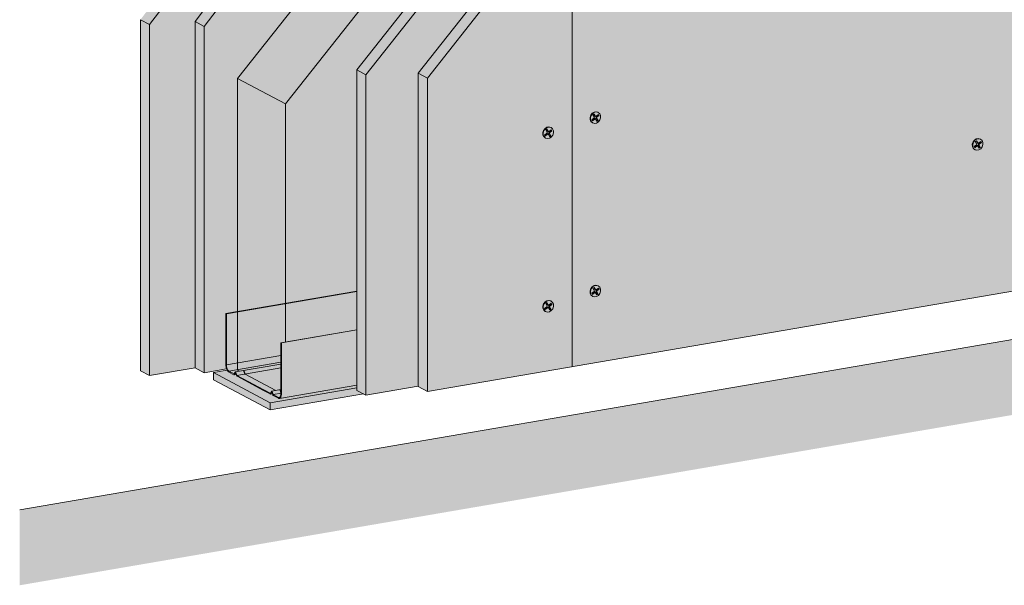
# Model space of a CAD drawing. Units: metres. Extents: x 1671 to 4753, y -1025 to 1243.
# Drawn here: x 3471 to 4132, y -187 to 193 of the extents above; entities that cross this region are included whole.
import ezdxf

# ---------------------------------------------------------------- set-up
doc = ezdxf.new("R2010")
doc.units = ezdxf.units.M
for name, color, linetype in [('Rigips Befestigungen', 8, 'Continuous'), ('Rigips Dämmung', 3, 'Continuous'), ('Rigips Profile 2', 5, 'Continuous')]:
    doc.layers.add(name, color=color, linetype=linetype)
for name, color, linetype, true_color in [('Rigips Schr Aquaroc', 7, 'Continuous', 0xdff2e9), ('Rigips Schr Dämmung FH', 7, 'Continuous', 0xeddf9e), ('Rigips Schr Profile PS', 7, 'Continuous', 0xd5e5ec), ('Rigips Schr RB FH', 7, 'Continuous', 0xdedede)]:
    doc.layers.add(name, color=color, linetype=linetype, true_color=true_color)

msp = doc.modelspace()

# ---------------------------------------------------------------- hatches: boundary and pattern name
at = {"layer": 'Rigips Schr Aquaroc'}
h = msp.add_hatch(color=256, dxfattribs=at)
h.dxf.hatch_style = 1
h.paths.add_polyline_path([(4656.69, 571.67), (4385.11, 525.11), (4385.11, 53.1), (4656.69, 99.66)])
h.paths.add_polyline_path([(4385.11, 525.11), (3983.41, 456.23), (3841.95, 276.75), (3841.95, -40.04), (4385.11, 53.1)])
h.paths.add_polyline_path([(3841.95, 276.75), (3744.67, 153.34), (3744.67, -56.72), (3841.95, -40.04)], flags=17)
h.paths.add_polyline_path([(3977.23, 459.5), (4107.1, 481.77), (4107.1, 505.78), (3959.6, 480.49), (3703.48, 155.55), (3703.48, -59.27), (3738.49, -53.27), (3738.49, 156.61), (3835.76, 280.02)])
h.paths.add_polyline_path([(4378.92, 528.38), (4650.26, 574.9), (4650.26, 598.92), (4107.1, 505.78), (4107.1, 481.77)])
edge = h.paths.add_edge_path()
edge.add_ellipse((4568.85, 672.42), major_axis=(-4, 0), ratio=0.301211, start_angle=299.65067, end_angle=360, ccw=False)
edge.add_line((4566.87, 673.46), (4583.57, 676.33))
edge.add_line((4583.57, 676.33), (4585.32, 676.32))
edge.add_ellipse((4585.3, 676.35), major_axis=(-0.1, 0), ratio=0.301211, start_angle=103.14207, end_angle=136.15921)
edge.add_line((4585.37, 676.33), (4586.23, 676.78))
edge.add_line((4586.23, 676.78), (4603.51, 679.75))
edge.add_line((4603.51, 679.75), (4603.51, 698.98))
edge.add_line((4603.51, 698.98), (4327.58, 651.67))
edge.add_line((4327.58, 651.67), (4327.58, 632.43))
edge.add_line((4327.58, 632.43), (4332.5, 633.28))
edge.add_line((4332.5, 633.28), (4334.25, 633.27))
edge.add_ellipse((4334.23, 633.3), major_axis=(-0.1, 0), ratio=0.301211, start_angle=103.14207, end_angle=136.15921)
edge.add_line((4334.3, 633.28), (4335.16, 633.73))
edge.add_line((4335.16, 633.73), (4351.72, 636.57))
edge.add_line((4351.72, 636.57), (4351.72, 636.53))
edge.add_ellipse((4353.41, 635.48), major_axis=(-4, 0), ratio=0.301211, start_angle=209.65067, end_angle=299.65067, ccw=False)
edge.add_line((4356.88, 636.07), (4361.44, 633.66))
edge.add_line((4361.44, 633.66), (4367.62, 630.39))
edge.add_line((4367.62, 630.39), (4372.18, 627.98))
edge.add_ellipse((4371.31, 627.83), major_axis=(-1, 0), ratio=0.301211, start_angle=181.96778, end_angle=209.65067, ccw=False)
edge.add_line((4373.35, 627.14), (4374.01, 627.01))
edge.add_line((4374.01, 627.01), (4378.64, 624.56))
edge.add_line((4378.64, 624.56), (4384.83, 621.29))
edge.add_line((4384.83, 621.29), (4387.58, 619.83))
edge.add_line((4387.58, 619.83), (4564.85, 650.19))
edge.add_line((4564.85, 650.19), (4564.85, 672.86))
h.paths.add_polyline_path([(4597.26, 702.25), (4597.26, 721.32), (4054.1, 628.18), (4054.1, 609.11), (4321.4, 654.94)])
edge = h.paths.add_edge_path()
edge.add_ellipse((4317.78, 629.37), major_axis=(-4, 0), ratio=0.301211, start_angle=299.65067, end_angle=360, ccw=False)
edge.add_line((4315.8, 630.41), (4327.58, 632.43))
edge.add_line((4327.58, 632.43), (4327.58, 651.67))
edge.add_line((4327.58, 651.67), (3890.46, 576.72))
edge.add_line((3890.46, 576.72), (3783.55, 436.08))
edge.add_line((3783.55, 436.08), (3783.55, 404.7))
edge.add_line((3783.55, 404.7), (3789.34, 405.69))
edge.add_line((3789.34, 405.69), (3791.09, 405.68))
edge.add_ellipse((3791.06, 405.71), major_axis=(-0.1, 0), ratio=0.301211, start_angle=103.14207, end_angle=136.15921)
edge.add_line((3791.14, 405.69), (3792, 406.15))
edge.add_line((3792, 406.15), (3808.56, 408.99))
edge.add_line((3808.56, 408.99), (3808.56, 408.95))
edge.add_ellipse((3810.25, 407.89), major_axis=(-4, 0), ratio=0.301211, start_angle=209.65067, end_angle=299.65067, ccw=False)
edge.add_line((3813.72, 408.49), (3817.21, 406.64))
edge.add_line((3817.21, 406.64), (3834.31, 428.33))
edge.add_line((3834.31, 428.33), (3922.41, 540.06))
edge.add_line((3922.41, 540.06), (4042.19, 560.58))
edge.add_line((4042.19, 560.58), (4042.19, 583.24))
edge.add_ellipse((4046.19, 582.8), major_axis=(-4, 0), ratio=0.301211, start_angle=299.65067, end_angle=360, ccw=False)
edge.add_line((4044.22, 583.85), (4060.92, 586.71))
edge.add_line((4060.92, 586.71), (4062.67, 586.7))
edge.add_ellipse((4062.64, 586.73), major_axis=(-0.1, 0), ratio=0.301211, start_angle=103.14207, end_angle=136.15921)
edge.add_line((4062.72, 586.71), (4063.58, 587.17))
edge.add_line((4063.58, 587.17), (4080.14, 590.01))
edge.add_line((4080.14, 590.01), (4080.14, 589.97))
edge.add_ellipse((4081.83, 588.91), major_axis=(-4, 0), ratio=0.301211, start_angle=209.65067, end_angle=299.65067, ccw=False)
edge.add_line((4085.3, 589.51), (4089.86, 587.1))
edge.add_line((4089.86, 587.1), (4096.04, 583.82))
edge.add_line((4096.04, 583.82), (4100.6, 581.41))
edge.add_ellipse((4099.73, 581.26), major_axis=(-1, 0), ratio=0.301211, start_angle=181.96778, end_angle=209.65067, ccw=False)
edge.add_line((4101.77, 580.57), (4102.43, 580.44))
edge.add_line((4102.43, 580.44), (4107.06, 577.99))
edge.add_line((4107.06, 577.99), (4113.25, 574.72))
edge.add_line((4113.25, 574.72), (4115.99, 573.27))
edge.add_line((4115.99, 573.27), (4313.78, 607.14))
edge.add_line((4313.78, 607.14), (4313.78, 629.81))
h.paths.add_polyline_path([(4054.1, 609.11), (4054.1, 628.18), (3867.72, 596.23), (3558.36, 189.25), (3558.36, -46.12), (3588.84, -40.89), (3588.84, 191.33), (3777.37, 439.35), (3884.28, 579.99)])
edge = h.paths.add_edge_path(flags=17)
edge.add_line((3770.61, 347.42), (3770.61, 402.23))
edge.add_ellipse((3774.61, 401.78), major_axis=(-4, 0), ratio=0.301211, start_angle=299.65067, end_angle=360, ccw=False)
edge.add_line((3772.64, 402.83), (3783.55, 404.7))
edge.add_line((3783.55, 404.7), (3783.55, 436.08))
edge.add_line((3783.55, 436.08), (3595.02, 188.06))
edge.add_line((3595.02, 188.06), (3595.02, -44.16))
edge.add_line((3595.02, -44.16), (3609.99, -41.6))
edge.add_ellipse((3611.49, -39.89), major_axis=(-0.68, 3.94), ratio=0.471735, start_angle=70.02506, end_angle=110.88099, ccw=False)
edge.add_line((3609.33, -39.08), (3609.51, -39.05))
edge.add_line((3609.51, -39.05), (3609.51, -4.52))
edge.add_line((3609.51, -4.52), (3617.33, -3.18))
edge.add_line((3617.33, -3.18), (3617.33, 153.03))
edge.add_line((3617.33, 153.03), (3770.61, 347.42))
at = {"layer": 'Rigips Schr Aquaroc', "true_color": 0xbfbfbf}
h = msp.add_hatch(color=9, dxfattribs=at)
h.dxf.hatch_style = 1
h.paths.add_polyline_path([(3744.67, 153.34), (3738.49, 156.61), (3738.49, -53.44), (3744.67, -56.72)])
h.paths.add_polyline_path([(3703.48, 155.55), (3697.29, 158.82), (3697.29, -56), (3703.48, -59.27)])
h.paths.add_polyline_path([(3959.6, 480.49), (3953.42, 483.77), (3697.29, 158.82), (3703.48, 155.55)])
h.paths.add_polyline_path([(3841.95, 276.75), (3835.76, 280.02), (3738.49, 156.61), (3744.67, 153.34)])
h.paths.add_polyline_path([(3983.41, 456.23), (3977.23, 459.5), (3835.76, 280.02), (3841.95, 276.75)])
h.paths.add_polyline_path([(3890.46, 576.72), (3884.28, 579.99), (3777.37, 439.35), (3783.55, 436.08)])
h.paths.add_polyline_path([(3867.72, 596.23), (3861.54, 599.5), (3552.18, 192.52), (3558.36, 189.25)])
h.paths.add_polyline_path([(3783.55, 436.08), (3777.37, 439.35), (3588.84, 191.33), (3595.02, 188.06)])
h.paths.add_polyline_path([(3595.02, 188.06), (3588.84, 191.33), (3588.84, -40.89), (3595.02, -44.16)])
h.paths.add_polyline_path([(3558.36, 189.25), (3552.18, 192.52), (3552.18, -42.84), (3558.36, -46.12)])
at = {"layer": 'Rigips Schr Dämmung FH'}
h = msp.add_hatch(color=256, dxfattribs=at)
h.dxf.hatch_style = 1
h.paths.add_polyline_path([(3697.29, 158.82), (3804.86, 295.29), (3804.86, 333.01), (3649.5, 136.01), (3649.5, -23.52), (3697.29, -15.32)])
h.paths.add_polyline_path([(3649.5, 136.01), (3617.33, 153.03), (3617.33, -42.42), (3618.75, -43.17), (3621.46, -42.7), (3622.26, -44.98), (3622.35, -45.08), (3643.09, -56.05), (3646.42, -55.48), (3646.42, -24.04), (3649.5, -23.52)])
edge = h.paths.add_edge_path()
edge.add_ellipse((3804.56, 332.9), major_axis=(0.272, 0.323), ratio=0.389809, start_angle=274.79756, end_angle=335.18719)
edge.add_ellipse((3804.56, 332.9), major_axis=(0.272, 0.323), ratio=0.389809, start_angle=335.18719, end_angle=364.79756)
edge.add_line((3804.82, 333.23), (3804.28, 333.51))
edge.add_ellipse((3804.55, 333.84), major_axis=(-0.272, -0.323), ratio=0.389809, start_angle=288.56999, end_angle=364.79756, ccw=False)
edge.add_line((3804.34, 333.84), (3804.34, 384.84))
edge.add_line((3804.34, 384.84), (3804.86, 384.93))
edge.add_line((3804.86, 384.93), (3805.85, 384.4))
edge.add_ellipse((3808.81, 384.91), major_axis=(-3.4, 0), ratio=0.301211, start_angle=29.64389, end_angle=119.65746)
edge.add_line((3810.49, 384.02), (3825.27, 386.55))
edge.add_ellipse((3825.07, 386.66), major_axis=(-0.4, 0), ratio=0.301211, start_angle=119.65073, end_angle=136.15936)
edge.add_line((3825.36, 386.57), (3826.61, 387.24))
edge.add_line((3826.61, 387.24), (3826.61, 387.07))
edge.add_line((3826.61, 387.07), (3828.19, 387.06))
edge.add_ellipse((3828.1, 387.18), major_axis=(-0.4, 0), ratio=0.301211, start_angle=103.14201, end_angle=119.65056)
edge.add_line((3828.3, 387.07), (3834.93, 388.21))
edge.add_line((3834.93, 388.21), (3812.23, 400.22))
edge.add_line((3812.23, 400.22), (3772.65, 350))
edge.add_line((3772.65, 350), (3772.65, 349.12))
edge.add_ellipse((3772.58, 348.39), major_axis=(0.272, 0.323), ratio=0.389809, start_angle=305.53652, end_angle=364.83787, ccw=False)
edge.add_line((3772.92, 348.56), (3771.96, 347.34))
edge.add_line((3771.96, 347.34), (3771.11, 347.79))
edge.add_ellipse((3770.85, 347.46), major_axis=(0.272, 0.323), ratio=0.389809, start_angle=4.83787, end_angle=94.81139)
edge.add_line((3770.7, 347.54), (3617.33, 153.03))
edge.add_line((3617.33, 153.03), (3649.5, 136.01))
edge.add_line((3649.5, 136.01), (3804.71, 332.82))
edge = h.paths.add_edge_path()
edge.add_line((3954.58, 523.04), (3922.41, 540.06))
edge.add_line((3922.41, 540.06), (3834.31, 428.33))
edge.add_line((3834.31, 428.33), (3817.21, 406.64))
edge.add_line((3817.21, 406.64), (3818.28, 406.08))
edge.add_line((3818.28, 406.08), (3824.46, 402.81))
edge.add_line((3824.46, 402.81), (3829.14, 400.33))
edge.add_line((3829.14, 400.33), (3829.21, 399.76))
edge.add_ellipse((3829.31, 399.76), major_axis=(-0.1, 0), ratio=0.301211, start_angle=1.96778, end_angle=57.33357)
edge.add_line((3829.25, 399.73), (3830.85, 399.42))
edge.add_line((3830.85, 399.42), (3835.48, 396.97))
edge.add_line((3835.48, 396.97), (3841.67, 393.7))
edge.add_line((3841.67, 393.7), (3846.89, 390.94))
edge.add_ellipse((3842.7, 390.72), major_axis=(-4, 0), ratio=0.301211, start_angle=119.65067, end_angle=180)
edge.add_line((3846.7, 390.72), (3846.7, 386.24))
edge.add_line((3846.7, 386.24), (3866.46, 411.31))
edge.add_line((3866.46, 411.31), (3954.58, 523.04))
edge = h.paths.add_edge_path()
edge.add_line((4075.92, 543.81), (4075.92, 544.26))
edge.add_line((4075.92, 544.26), (4075.87, 544.28))
edge.add_ellipse((4076.13, 544.33), major_axis=(-0.3, 0), ratio=0.301211, start_angle=313.3828, end_angle=389.61037, ccw=False)
edge.add_line((4075.92, 544.39), (4075.92, 566.36))
edge.add_line((4075.92, 566.36), (4044.23, 560.93))
edge.add_line((4044.23, 560.93), (4044.23, 560.47))
edge.add_line((4044.23, 560.47), (4044.56, 560.29))
edge.add_line((4044.56, 560.29), (4043.54, 560.11))
edge.add_line((4043.54, 560.11), (4042.69, 560.56))
edge.add_ellipse((4042.43, 560.52), major_axis=(0.3, 0), ratio=0.301211, start_angle=29.65067, end_angle=119.62419)
edge.add_line((4042.28, 560.59), (3922.41, 540.06))
edge.add_line((3922.41, 540.06), (3954.58, 523.04))
edge.add_line((3954.58, 523.04), (4075.92, 543.81))
h.paths.add_polyline_path([(4076.44, 543.9), (3954.58, 523.04), (3866.46, 411.31), (3846.7, 386.24), (3846.7, 348.37), (3953.42, 483.77), (4076.44, 504.86)])
h.paths.add_polyline_path([(4348.02, 590.47), (4138.04, 554.52), (4118.28, 551.13), (4118.28, 512.03), (4348.02, 551.43)])
edge = h.paths.add_edge_path()
edge.add_line((4347.5, 590.38), (4347.5, 590.82))
edge.add_line((4347.5, 590.82), (4347.45, 590.85))
edge.add_ellipse((4347.71, 590.9), major_axis=(-0.3, 0), ratio=0.301211, start_angle=313.3828, end_angle=389.61037, ccw=False)
edge.add_line((4347.5, 590.96), (4347.5, 612.93))
edge.add_line((4347.5, 612.93), (4315.81, 607.49))
edge.add_line((4315.81, 607.49), (4315.81, 607.03))
edge.add_line((4315.81, 607.03), (4316.15, 606.86))
edge.add_line((4316.15, 606.86), (4315.12, 606.68))
edge.add_line((4315.12, 606.68), (4314.27, 607.13))
edge.add_ellipse((4314.01, 607.08), major_axis=(0.3, 0), ratio=0.301211, start_angle=29.65067, end_angle=119.62419)
edge.add_line((4313.86, 607.16), (4115.99, 573.27))
edge.add_line((4115.99, 573.27), (4118.47, 571.95))
edge.add_ellipse((4114.28, 571.74), major_axis=(-4, 0), ratio=0.301211, start_angle=119.65067, end_angle=180)
edge.add_line((4118.28, 571.74), (4118.28, 551.13))
edge.add_line((4118.28, 551.13), (4138.04, 554.52))
edge.add_line((4138.04, 554.52), (4347.5, 590.38))
edge = h.paths.add_edge_path()
edge.add_line((4598.57, 655.98), (4566.88, 650.54))
edge.add_line((4566.88, 650.54), (4566.88, 650.08))
edge.add_line((4566.88, 650.08), (4567.22, 649.91))
edge.add_line((4567.22, 649.91), (4566.19, 649.73))
edge.add_line((4566.19, 649.73), (4565.34, 650.18))
edge.add_ellipse((4565.08, 650.13), major_axis=(0.3, 0), ratio=0.301211, start_angle=29.65067, end_angle=119.62419)
edge.add_line((4564.94, 650.21), (4387.58, 619.83))
edge.add_line((4387.58, 619.83), (4390.05, 618.52))
edge.add_ellipse((4385.86, 618.3), major_axis=(-4, 0), ratio=0.301211, start_angle=119.65067, end_angle=180)
edge.add_line((4389.86, 618.3), (4389.86, 597.7))
edge.add_line((4389.86, 597.7), (4598.57, 633.43))
edge.add_line((4598.57, 633.43), (4598.57, 633.87))
edge.add_line((4598.57, 633.87), (4598.52, 633.9))
edge.add_ellipse((4598.78, 633.94), major_axis=(-0.3, 0), ratio=0.301211, start_angle=313.3828, end_angle=389.61037, ccw=False)
edge.add_line((4598.57, 634.01), (4598.57, 655.98))
h.paths.add_polyline_path([(4599.09, 633.52), (4389.86, 597.7), (4389.86, 558.6), (4599.09, 594.48)])
at = {"layer": 'Rigips Schr Profile PS'}
h = msp.add_hatch(color=256, dxfattribs=at)
h.dxf.hatch_style = 1
edge = h.paths.add_edge_path()
edge.add_line((3697.29, -52.53), (3697.29, -15.53))
edge.add_line((3697.29, -15.53), (3646.71, -24.2))
edge.add_line((3646.71, -24.2), (3646.71, -58.53))
edge.add_ellipse((3644.73, -57.48), major_axis=(-0.68, 3.94), ratio=0.471735, start_angle=180, end_angle=250.02506, ccw=False)
edge.add_line((3645.6, -61.39), (3697.29, -52.53))
edge = h.paths.add_edge_path()
edge.add_ellipse((3644.73, -57.48), major_axis=(-0.57, 3.35), ratio=0.471735, start_angle=199.97494, end_angle=250.03185)
edge.add_line((3646.42, -58.37), (3646.42, -58))
edge.add_line((3646.42, -58), (3641.26, -58.89))
edge.add_line((3641.26, -58.89), (3644.73, -60.73))
edge.add_ellipse((3644.73, -57.48), major_axis=(-0.57, 3.35), ratio=0.471735, start_angle=160.02506, end_angle=199.97494)
edge = h.paths.add_edge_path()
edge.add_line((3646.42, -55.48), (3640.26, -56.53))
edge.add_ellipse((3640.28, -57.09), major_axis=(-0.093, 0.542), ratio=0.471735, start_angle=289.66752, end_angle=360, ccw=False)
edge.add_line((3640.49, -56.86), (3641.17, -58.79))
edge.add_ellipse((3641.26, -58.51), major_axis=(-0.068, 0.394), ratio=0.471735, start_angle=132.34217, end_angle=160.02506)
edge.add_line((3641.26, -58.89), (3646.42, -58))
edge.add_line((3646.42, -58), (3646.42, -55.48))
edge = h.paths.add_edge_path()
edge.add_line((3646.42, -40.95), (3616.92, -46.01))
edge.add_line((3616.92, -46.01), (3639.3, -57.85))
edge.add_ellipse((3639.3, -57.47), major_axis=(-0.068, 0.394), ratio=0.471735, start_angle=160.02506, end_angle=187.70796)
edge.add_line((3639.4, -57.86), (3640.1, -56.59))
edge.add_ellipse((3640.28, -57.09), major_axis=(-0.093, 0.542), ratio=0.471735, start_angle=360, end_angle=390.38261, ccw=False)
edge.add_line((3640.19, -56.54), (3646.42, -55.48))
edge.add_line((3646.42, -55.48), (3646.42, -40.95))
edge = h.paths.add_edge_path()
edge.add_line((3646.42, -38.42), (3615.92, -43.65))
edge.add_ellipse((3615.94, -44.21), major_axis=(-0.093, 0.542), ratio=0.471735, start_angle=289.66752, end_angle=360, ccw=False)
edge.add_line((3616.15, -43.98), (3616.83, -45.92))
edge.add_ellipse((3616.92, -45.63), major_axis=(-0.068, 0.394), ratio=0.471735, start_angle=132.34217, end_angle=160.02506)
edge.add_line((3616.92, -46.01), (3646.42, -40.95))
edge.add_line((3646.42, -40.95), (3646.42, -38.42))
edge = h.paths.add_edge_path()
edge.add_line((3646.42, -38.42), (3646.42, -37.15))
edge.add_line((3646.42, -37.15), (3611.49, -43.13))
edge.add_line((3611.49, -43.13), (3614.96, -44.97))
edge.add_ellipse((3614.96, -44.59), major_axis=(-0.068, 0.394), ratio=0.471735, start_angle=160.02506, end_angle=187.70796)
edge.add_line((3615.06, -44.98), (3615.76, -43.71))
edge.add_ellipse((3615.94, -44.21), major_axis=(-0.093, 0.542), ratio=0.471735, start_angle=360, end_angle=390.38261, ccw=False)
edge.add_line((3615.85, -43.67), (3646.42, -38.42))
edge = h.paths.add_edge_path()
edge.add_line((3646.42, -37.15), (3646.42, -32.72))
edge.add_line((3646.42, -32.72), (3609.81, -39))
edge.add_ellipse((3611.49, -39.89), major_axis=(-0.57, 3.35), ratio=0.471735, start_angle=70.01828, end_angle=160.02506)
edge.add_line((3611.49, -43.13), (3646.42, -37.15))
h.paths.add_polyline_path([(3646.42, -24.04), (3697.29, -15.32), (3697.29, 10.33), (3609.81, -4.67), (3609.81, -39), (3646.42, -32.72)])
at = {"layer": 'Rigips Schr RB FH', "true_color": 0xf2f2f2}
h = msp.add_hatch(color=7, dxfattribs=at)
h.dxf.hatch_style = 1
h.paths.add_polyline_path([(4753.43, 1242.95), (4703.23, 1234.35), (4703.23, 75.03), (4753.43, 83.64)])
h.paths.add_polyline_path([(4753.43, 83.64), (4703.23, 75.03), (3471.16, -136.22), (3471.16, -186.72), (4753.43, 33.14)])
at = {"layer": 'Rigips Schr RB FH', "true_color": 0x8c8c8c}
h = msp.add_hatch(color=252, dxfattribs=at)
h.dxf.hatch_style = 1
h.paths.add_polyline_path([(3701.75, -58.36), (3697.29, -56), (3697.29, -54.35), (3639.32, -64.29), (3639.32, -69.06)])
edge = h.paths.add_edge_path()
edge.add_ellipse((3641.31, -58.53), major_axis=(-0.169, 0.986), ratio=0.471735, start_angle=109.66752, end_angle=160.02506, ccw=False)
edge.add_line((3640.93, -58.94), (3640.69, -58.25))
edge.add_line((3640.69, -58.25), (3639.42, -58.47))
edge.add_ellipse((3639.3, -57.47), major_axis=(-0.169, 0.986), ratio=0.471735, start_angle=160.03595, end_angle=180, ccw=False)
edge.add_line((3639.3, -58.42), (3634.32, -55.79))
edge.add_line((3634.32, -55.79), (3621.95, -49.24))
edge.add_line((3621.95, -49.24), (3616.9, -46.57))
edge.add_ellipse((3616.97, -45.65), major_axis=(-0.169, 0.986), ratio=0.471735, start_angle=109.66752, end_angle=160.02506, ccw=False)
edge.add_line((3616.59, -46.06), (3616.34, -45.34))
edge.add_line((3616.34, -45.34), (3615.03, -45.56))
edge.add_ellipse((3614.91, -44.57), major_axis=(-0.169, 0.986), ratio=0.471735, start_angle=160.02506, end_angle=180, ccw=False)
edge.add_line((3614.91, -45.52), (3611.49, -43.71))
edge.add_ellipse((3611.49, -39.89), major_axis=(-0.68, 3.94), ratio=0.471735, start_angle=127.78026, end_angle=160.02506, ccw=False)
edge.add_line((3610.43, -42.56), (3601.23, -44.14))
edge.add_line((3601.23, -44.14), (3639.32, -64.29))
edge.add_line((3639.32, -64.29), (3697.29, -54.35))
edge.add_line((3697.29, -54.35), (3697.29, -52.53))
edge.add_line((3697.29, -52.53), (3645.41, -61.43))
edge.add_ellipse((3644.73, -57.48), major_axis=(-0.68, 3.94), ratio=0.471735, start_angle=160.02506, end_angle=180, ccw=False)
edge.add_line((3644.73, -61.3), (3641.24, -59.45))
h.paths.add_polyline_path([(3601.23, -44.14), (3601.23, -48.91), (3639.32, -69.06), (3639.32, -64.29)])

# ---------------------------------------------------------------- linework, layer by layer
at = {"linetype": 'Continuous', "lineweight": 0, "extrusion": (0, 0.953558, 0.301211)}
for p, q in [((3558.36, 189.25), (3867.72, 596.23)), ((3953.42, 483.77), (3697.29, 158.82)), ((3703.48, 155.55), (3959.6, 480.49)), ((3777.37, 439.35), (3588.84, 191.33)), ((3595.02, 188.06), (3783.55, 436.08)), ((3835.76, 280.02), (3738.49, 156.61)), ((3744.67, 153.34), (3841.95, 276.75)), ((3841.95, 276.75), (3841.95, -40.04)), ((3841.95, 276.75), (3841.95, -40.04)), ((3552.18, -42.84), (3552.18, 192.52)), ((3552.18, 192.52), (3558.36, 189.25)), ((3558.36, 189.25), (3558.36, -46.12)), ((3588.84, 191.33), (3588.84, -40.89)), ((3588.84, 191.33), (3595.02, 188.06)), ((3595.02, -44.16), (3595.02, 188.06)), ((3697.29, 158.82), (3697.29, -56)), ((3697.29, 158.82), (3703.48, 155.55)), ((3703.48, -59.27), (3703.48, 155.55)), ((3738.49, -53.44), (3738.49, 156.61)), ((3738.49, 156.61), (3744.67, 153.34)), ((3744.67, 153.34), (3744.67, -56.72)), ((3744.67, -56.72), (4656.69, 99.66)), ((3558.36, -46.12), (3552.18, -42.84)), ((3588.84, -40.89), (3558.36, -46.12)), ((3595.02, -44.16), (3588.84, -40.89)), ((3609.99, -41.6), (3595.02, -44.16)), ((3601.23, -44.14), (3610.43, -42.56)), ((3601.23, -44.14), (3610.43, -42.56)), ((3601.23, -48.91), (3601.23, -44.14)), ((3601.23, -44.14), (3639.32, -64.29)), ((3601.23, -44.14), (3639.32, -64.29)), ((3601.23, -48.91), (3601.23, -44.14)), ((3639.32, -69.06), (3601.23, -48.91)), ((3639.32, -69.06), (3601.23, -48.91)), ((3697.29, -54.35), (3639.32, -64.29)), ((3697.29, -54.35), (3639.32, -64.29)), ((3701.75, -58.36), (3639.32, -69.06)), ((3701.75, -58.36), (3639.32, -69.06)), ((3697.29, -56), (3703.48, -59.27)), ((3703.48, -59.27), (3738.49, -53.27)), ((3744.67, -56.72), (3738.49, -53.44)), ((3639.32, -64.29), (3639.32, -69.06)), ((3639.32, -64.29), (3639.32, -69.06))]:
    msp.add_line(p, q, dxfattribs=at)
at = {"color": 0, "linetype": 'Continuous', "lineweight": 0, "extrusion": (0, 0.953558, 0.301211)}
msp.add_line((3471.16, -136.22), (4703.23, 75.03), dxfattribs=at)
at = {"layer": 'Rigips Befestigungen', "linetype": 'Continuous', "lineweight": 0, "extrusion": (0, 0.953558, 0.301211)}
for p, q in [((3855.02, 125.4), (3856.53, 126.61)), ((3855.26, 125), (3856.62, 126.09)), ((3856.96, 125.86), (3855.46, 124.65)), ((3855.82, 128.79), (3856.57, 129.4)), ((3856.69, 127.29), (3855.82, 128.79)), ((3857.08, 127.97), (3856.35, 129.22)), ((3856.57, 129.4), (3857.45, 127.87)), ((3856.96, 125.86), (3856.62, 126.09)), ((3857.45, 127.87), (3857.08, 127.97)), ((3857.5, 125.86), (3857.27, 126.09)), ((3857.7, 127.7), (3857.37, 127.75)), ((3858.43, 124.28), (3857.56, 125.78)), ((3858.32, 126.37), (3857.94, 126.46)), ((3858.76, 125.06), (3857.94, 126.46)), ((3858.04, 127.79), (3859.49, 128.9)), ((3858.15, 127.29), (3859.46, 128.3)), ((3858.49, 127.06), (3858.15, 127.29)), ((3858.32, 126.37), (3859.18, 124.89)), ((3859.9, 128.14), (3858.49, 127.06)), ((3859.12, 130.51), (3859.37, 130.37)), ((3859.46, 128.35), (3859.25, 128.73)), ((3859.9, 128.14), (3859.48, 128.31)), ((3859.49, 128.9), (3859.9, 128.14)), ((3824.18, 118.6), (3824.94, 119.2)), ((3825.44, 117.77), (3824.72, 119.03)), ((3824.94, 119.2), (3825.82, 117.68)), ((3827.49, 120.31), (3827.74, 120.18)), ((3855.46, 124.65), (3855.02, 125.4)), ((3855.38, 123.43), (3855.63, 123.3)), ((3858.22, 124.63), (3858.76, 125.06)), ((3859.18, 124.89), (3858.43, 124.28)), ((3859.18, 124.89), (3858.76, 125.06)), ((3823.39, 115.21), (3824.89, 116.42)), ((3823.82, 114.45), (3823.39, 115.21)), ((3823.62, 114.8), (3824.99, 115.9)), ((3823.75, 113.24), (3823.99, 113.11)), ((3825.33, 115.67), (3823.82, 114.45)), ((3825.05, 117.1), (3824.18, 118.6)), ((3825.33, 115.67), (3824.99, 115.9)), ((3825.82, 117.68), (3825.44, 117.77)), ((3825.87, 115.67), (3825.64, 115.9)), ((3826.06, 117.51), (3825.74, 117.56)), ((3826.79, 114.09), (3825.92, 115.59)), ((3826.69, 116.18), (3826.31, 116.27)), ((3827.12, 114.87), (3826.31, 116.27)), ((3826.4, 117.6), (3827.85, 118.71)), ((3826.52, 117.1), (3827.85, 118.12)), ((3826.86, 116.86), (3826.52, 117.1)), ((3826.59, 114.44), (3827.12, 114.87)), ((3826.69, 116.18), (3827.54, 114.7)), ((3827.54, 114.7), (3826.79, 114.09)), ((3828.27, 117.95), (3826.86, 116.86)), ((3827.54, 114.7), (3827.12, 114.87)), ((3827.85, 118.12), (3827.62, 118.54)), ((3827.85, 118.71), (3828.27, 117.95)), ((3828.27, 117.95), (3827.85, 118.12)), ((4115.64, 112.51), (4115.89, 112.38)), ((4111.55, 107.4), (4113.05, 108.61)), ((4111.98, 106.65), (4111.55, 107.4)), ((4111.78, 107), (4113.14, 108.1)), ((4113.49, 107.86), (4111.98, 106.65)), ((4112.34, 110.8), (4113.09, 111.4)), ((4113.21, 109.29), (4112.34, 110.8)), ((4113.6, 109.97), (4112.87, 111.22)), ((4113.09, 111.4), (4113.97, 109.88)), ((4113.49, 107.86), (4113.14, 108.1)), ((4113.97, 109.88), (4113.6, 109.97)), ((4114.02, 107.86), (4113.8, 108.1)), ((4114.22, 109.7), (4113.9, 109.76)), ((4114.95, 106.29), (4114.08, 107.79)), ((4114.84, 108.38), (4114.47, 108.47)), ((4115.28, 107.07), (4114.47, 108.47)), ((4114.56, 109.8), (4116.01, 110.91)), ((4114.67, 109.3), (4116, 110.32)), ((4115.01, 109.06), (4114.67, 109.3)), ((4114.75, 106.64), (4115.28, 107.07)), ((4114.84, 108.38), (4115.7, 106.89)), ((4115.7, 106.89), (4114.95, 106.29)), ((4116.42, 110.14), (4115.01, 109.06)), ((4115.7, 106.89), (4115.28, 107.07)), ((4116, 110.32), (4115.78, 110.73)), ((4116.42, 110.14), (4116, 110.32)), ((4116.01, 110.91), (4116.42, 110.14)), ((4111.9, 105.44), (4112.15, 105.31)), ((3859.12, 14.17), (3859.37, 14.04)), ((3855.02, 9.06), (3856.53, 10.27)), ((3855.46, 8.31), (3855.02, 9.06)), ((3855.26, 8.66), (3856.62, 9.76)), ((3855.38, 7.1), (3855.63, 6.97)), ((3856.96, 9.52), (3855.46, 8.31)), ((3855.82, 12.46), (3856.57, 13.06)), ((3856.69, 10.95), (3855.82, 12.46)), ((3857.08, 11.63), (3856.35, 12.88)), ((3856.57, 13.06), (3857.45, 11.54)), ((3856.96, 9.52), (3856.62, 9.76)), ((3857.45, 11.54), (3857.08, 11.63)), ((3857.5, 9.52), (3857.27, 9.76)), ((3857.7, 11.36), (3857.37, 11.42)), ((3858.43, 7.95), (3857.56, 9.45)), ((3858.32, 10.04), (3857.94, 10.13)), ((3858.76, 8.73), (3857.94, 10.13)), ((3858.04, 11.46), (3859.49, 12.57)), ((3858.15, 10.96), (3859.46, 11.97)), ((3858.49, 10.72), (3858.15, 10.96)), ((3858.22, 8.3), (3858.76, 8.73)), ((3858.32, 10.04), (3859.18, 8.55)), ((3859.18, 8.55), (3858.43, 7.95)), ((3859.9, 11.8), (3858.49, 10.72)), ((3859.18, 8.55), (3858.76, 8.73)), ((3859.46, 12.01), (3859.25, 12.39)), ((3859.9, 11.8), (3859.48, 11.98)), ((3859.49, 12.57), (3859.9, 11.8)), ((3823.39, -1.13), (3824.89, 0.08)), ((3824.18, 2.26), (3824.94, 2.87)), ((3825.05, 0.76), (3824.18, 2.26)), ((3825.44, 1.44), (3824.72, 2.69)), ((3824.94, 2.87), (3825.82, 1.35)), ((3825.82, 1.35), (3825.44, 1.44)), ((3826.06, 1.17), (3825.74, 1.23)), ((3826.4, 1.27), (3827.85, 2.38)), ((3826.52, 0.77), (3827.85, 1.79)), ((3826.86, 0.53), (3826.52, 0.77)), ((3828.27, 1.61), (3826.86, 0.53)), ((3827.49, 3.98), (3827.74, 3.85)), ((3827.85, 1.79), (3827.62, 2.2)), ((3827.85, 2.38), (3828.27, 1.61)), ((3828.27, 1.61), (3827.85, 1.79)), ((3823.82, -1.88), (3823.39, -1.13)), ((3823.62, -1.53), (3824.99, -0.43)), ((3823.75, -3.09), (3823.99, -3.22)), ((3825.33, -0.67), (3823.82, -1.88)), ((3825.33, -0.67), (3824.99, -0.43)), ((3825.87, -0.67), (3825.64, -0.43)), ((3826.79, -2.24), (3825.92, -0.74)), ((3826.69, -0.16), (3826.31, -0.06)), ((3827.12, -1.47), (3826.31, -0.06)), ((3826.59, -1.89), (3827.12, -1.47)), ((3826.69, -0.16), (3827.54, -1.64)), ((3827.54, -1.64), (3826.79, -2.24)), ((3827.54, -1.64), (3827.12, -1.47))]:
    msp.add_line(p, q, dxfattribs=at)
at = {"layer": 'Rigips Befestigungen', "linetype": 'Continuous', "lineweight": 0}
for centre in [(3857.5, 126.84), (3825.86, 116.65), (4114.02, 108.84), (3857.5, 10.5), (3825.86, 0.31)]:
    msp.add_ellipse(centre, major_axis=(1.87, 3.54), ratio=0.828697, dxfattribs=at)
for centre, major_axis, start_param, end_param in [((3857.25, 126.97), (-1.87, -3.54), 3.141593, 6.283185), ((3856.31, 126.98), (-0.234, -0.442), 1.091859, 2.662655), ((3856.88, 125.64), (0.283, 0.535), 6.019053, 7.375044), ((3857.18, 125.48), (-0.234, -0.442), 2.662655, 4.233451), ((3857.53, 128.33), (0.283, 0.535), 2.662655, 3.405725), ((3857.83, 128.18), (-0.234, -0.442), 5.804248, 7.348943), ((3858.4, 126.83), (0.283, 0.535), 1.065758, 2.662655), ((3858.7, 126.67), (-0.234, -0.442), 4.20735, 5.804248), ((3825.62, 116.78), (-1.87, -3.54), 3.141593, 6.283185), ((3824.68, 116.79), (-0.234, -0.442), 1.091859, 2.662655), ((3825.25, 115.45), (0.283, 0.535), 6.019053, 7.375044), ((3825.55, 115.29), (-0.234, -0.442), 2.662655, 4.233451), ((3825.9, 118.14), (0.283, 0.535), 2.662655, 3.405725), ((3826.19, 117.98), (-0.234, -0.442), 5.804248, 7.348943), ((3826.77, 116.64), (0.283, 0.535), 1.065758, 2.662655), ((3827.06, 116.48), (-0.234, -0.442), 4.20735, 5.804248), ((4113.77, 108.98), (-1.87, -3.54), 3.141593, 6.283185), ((4112.83, 108.99), (-0.234, -0.442), 1.091859, 2.662655), ((4113.41, 107.64), (0.283, 0.535), 6.019053, 7.375044), ((4113.7, 107.49), (-0.234, -0.442), 2.662655, 4.233451), ((4114.05, 110.34), (0.283, 0.535), 2.662655, 3.405725), ((4114.35, 110.18), (-0.234, -0.442), 5.804248, 7.348943), ((4114.92, 108.84), (0.283, 0.535), 1.065758, 2.662655), ((4115.22, 108.68), (-0.234, -0.442), 4.20735, 5.804248), ((3857.25, 10.64), (-1.87, -3.54), 3.141593, 6.283185), ((3856.31, 10.65), (-0.234, -0.442), 1.091859, 2.662655), ((3856.88, 9.3), (0.283, 0.535), 6.019053, 7.375044), ((3857.18, 9.15), (-0.234, -0.442), 2.662655, 4.233451), ((3857.53, 12), (0.283, 0.535), 2.662655, 3.405725), ((3857.83, 11.84), (-0.234, -0.442), 5.804248, 7.348943), ((3858.4, 10.5), (0.283, 0.535), 1.065758, 2.662655), ((3858.7, 10.34), (-0.234, -0.442), 4.20735, 5.804248), ((3825.62, 0.44), (-1.87, -3.54), 3.141593, 6.283185), ((3824.68, 0.46), (-0.234, -0.442), 1.091859, 2.662655), ((3825.9, 1.81), (0.283, 0.535), 2.662655, 3.405725), ((3826.19, 1.65), (-0.234, -0.442), 5.804248, 7.348943), ((3826.77, 0.3), (0.283, 0.535), 1.065758, 2.662655), ((3827.06, 0.15), (-0.234, -0.442), 4.20735, 5.804248), ((3825.25, -0.89), (0.283, 0.535), 6.019053, 7.375044), ((3825.55, -1.04), (-0.234, -0.442), 2.662655, 4.233451)]:
    msp.add_ellipse(centre, major_axis=major_axis, ratio=0.828697, start_param=start_param, end_param=end_param, dxfattribs=at)
at = {"layer": 'Rigips Dämmung', "linetype": 'Continuous', "lineweight": 0, "extrusion": (0, 0.953558, 0.301211)}
for p, q in [((3770.7, 347.54), (3617.33, 153.03)), ((3649.5, 136.01), (3804.71, 332.82)), ((3649.5, 136.01), (3617.33, 153.03)), ((3617.33, 153.03), (3617.33, -42.42)), ((3649.5, -23.52), (3649.5, 136.01)), ((3617.33, -42.42), (3618.75, -43.17)), ((3622.35, -45.08), (3643.09, -56.05))]:
    msp.add_line(p, q, dxfattribs=at)
at = {"layer": 'Rigips Dämmung'}
for points in [[(3621.28, -42.73), (3621.58, -43.05), (3622.26, -44.98), (3622.35, -45.08)], [(3645.62, -55.61), (3645.92, -55.93), (3646.42, -57.34)]]:
    msp.add_lwpolyline(points, dxfattribs=at)
at = {"layer": 'Rigips Profile 2', "linetype": 'Continuous', "lineweight": 0, "extrusion": (0, 0.953558, 0.301211)}
for p, q in [((3697.29, 10.53), (3609.51, -4.52)), ((3697.29, 10.33), (3609.81, -4.67)), ((3609.51, -4.52), (3609.81, -4.67)), ((3609.51, -38.85), (3609.51, -4.52)), ((3609.81, -4.67), (3609.81, -39)), ((3697.29, -15.32), (3646.42, -24.04)), ((3697.29, -15.53), (3646.71, -24.2)), ((3646.42, -58.37), (3646.42, -24.04)), ((3646.42, -24.04), (3646.71, -24.2)), ((3646.71, -24.2), (3646.71, -58.53)), ((3646.42, -32.72), (3609.81, -39)), ((3646.42, -37.15), (3611.49, -43.13)), ((3646.42, -38.42), (3615.85, -43.67)), ((3611.49, -43.13), (3614.96, -44.97)), ((3614.91, -45.52), (3611.49, -43.71)), ((3615.06, -44.98), (3615.73, -43.76)), ((3616.34, -45.34), (3615.08, -45.55)), ((3615.9, -44.28), (3615.3, -45.37)), ((3615.95, -44.27), (3615.9, -44.28)), ((3616.59, -46.06), (3615.98, -44.32)), ((3616.15, -43.98), (3616.83, -45.92)), ((3646.42, -40.95), (3616.92, -46.01)), ((3616.92, -46.01), (3639.3, -57.85)), ((3621.95, -49.24), (3616.97, -46.61)), ((3621.95, -49.24), (3634.32, -55.79)), ((3697.29, -52.53), (3645.41, -61.43)), ((3639.3, -58.42), (3634.32, -55.79)), ((3639.4, -57.86), (3640.07, -56.64)), ((3640.69, -58.25), (3639.47, -58.46)), ((3640.24, -57.16), (3639.53, -58.44)), ((3646.42, -55.48), (3640.19, -56.54)), ((3640.29, -57.15), (3640.24, -57.16)), ((3640.93, -58.94), (3640.32, -57.2)), ((3640.49, -56.86), (3641.17, -58.79)), ((3646.71, -57.95), (3641.26, -58.89)), ((3641.26, -58.89), (3644.73, -60.73)), ((3644.73, -61.3), (3641.31, -59.49))]:
    msp.add_line(p, q, dxfattribs=at)
at = {"layer": 'Rigips Profile 2', "linetype": 'Continuous', "lineweight": 0}
for centre, major_axis, start_param, end_param in [((3611.49, -39.89), (-0.68, 3.94), 1.222168, 2.792964), ((3611.49, -39.89), (-0.68, 3.94), 1.222168, 1.935238), ((3611.49, -39.89), (-0.57, 3.35), 1.222049, 2.792964), ((3611.49, -39.89), (-0.57, 3.35), 1.222049, 2.792964), ((3611.49, -39.89), (-0.68, 3.94), 1.935238, 2.230186), ((3611.49, -39.89), (-0.68, 3.94), 2.230186, 2.792964), ((3614.91, -44.57), (-0.169, 0.986), 2.792964, 3.671869), ((3614.91, -44.57), (-0.169, 0.986), 2.792964, 3.141593), ((3614.96, -44.59), (-0.068, 0.394), 2.792964, 3.276122), ((3614.96, -44.59), (-0.068, 0.394), 2.792964, 3.276122), ((3614.91, -44.57), (-0.169, 0.986), 3.141593, 3.671869), ((3615.94, -44.21), (-0.093, 0.542), 5.055652, 6.813462), ((3615.94, -44.21), (-0.093, 0.542), 6.283185, 6.813462), ((3615.94, -44.21), (-0.093, 0.542), 5.055652, 6.283185), ((3615.94, -44.36), (-0.0169, 0.0986), 5.055652, 6.813462), ((3615.94, -44.36), (-0.0169, 0.0986), 5.752909, 6.813462), ((3615.94, -44.36), (-0.0169, 0.0986), 5.055652, 5.752909), ((3616.97, -45.65), (-0.169, 0.986), 1.914059, 2.792964), ((3616.97, -45.65), (-0.169, 0.986), 1.914059, 2.792964), ((3616.92, -45.63), (-0.068, 0.394), 2.309807, 2.792964), ((3616.92, -45.63), (-0.068, 0.394), 2.309807, 2.792964), ((3639.3, -57.47), (-0.068, 0.394), 2.792964, 3.276122), ((3639.3, -57.47), (-0.068, 0.394), 2.792964, 3.276122), ((3639.3, -57.47), (-0.169, 0.986), 2.793154, 3.276122), ((3639.3, -57.47), (-0.169, 0.986), 2.793154, 3.141593), ((3639.3, -57.47), (-0.169, 0.986), 3.141593, 3.276122), ((3640.28, -57.09), (-0.093, 0.542), 5.055652, 6.813462), ((3640.28, -57.09), (-0.093, 0.542), 6.283185, 6.813462), ((3640.28, -57.09), (-0.093, 0.542), 5.055652, 6.283185), ((3640.28, -57.24), (-0.0169, 0.0986), 5.055652, 6.813462), ((3640.28, -57.24), (-0.0169, 0.0986), 5.752909, 6.813462), ((3640.28, -57.24), (-0.0169, 0.0986), 5.055652, 5.752909), ((3641.31, -58.53), (-0.169, 0.986), 1.914059, 2.792964), ((3641.31, -58.53), (-0.169, 0.986), 1.914059, 2.792964), ((3641.26, -58.51), (-0.068, 0.394), 2.309807, 2.792964), ((3641.26, -58.51), (-0.068, 0.394), 2.309807, 2.792964), ((3644.73, -57.48), (-0.57, 3.35), 2.792964, 4.363879), ((3644.73, -57.48), (-0.68, 3.94), 2.792964, 4.363761), ((3644.73, -57.48), (-0.68, 3.94), 3.141593, 4.363761), ((3644.73, -57.48), (-0.57, 3.35), 3.490221, 4.363879), ((3644.73, -57.48), (-0.57, 3.35), 2.792964, 3.490221), ((3644.73, -57.48), (-0.68, 3.94), 2.792964, 3.141593)]:
    msp.add_ellipse(centre, major_axis=major_axis, ratio=0.471735, start_param=start_param, end_param=end_param, dxfattribs=at)

doc.saveas('drawing.dxf')
